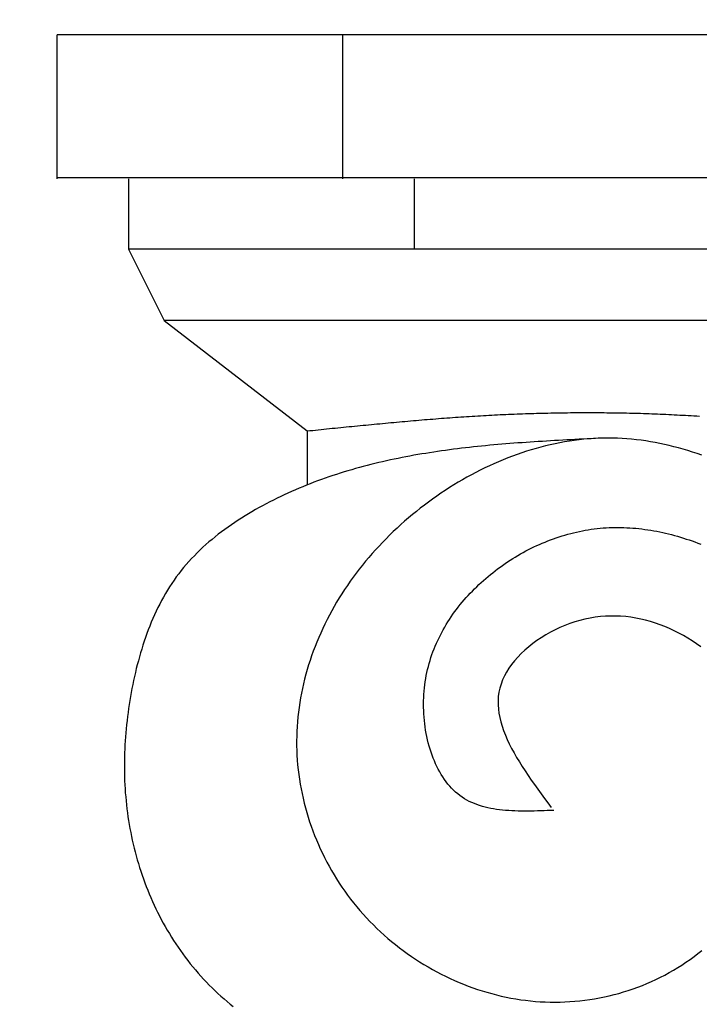
# Model space of a CAD drawing. Extents: x -3232 to -737, y 2518 to 2941.
# Drawn here: x -3013 to -3001, y 2607 to 2624 of the extents above; entities that cross this region are included whole.
import ezdxf

# ---------------------------------------------------------------- set-up
doc = ezdxf.new("R2010")
doc.units = 0
doc.layers.get('0').update_dxf_attribs({"linetype": 'CONTINUOUS'})
doc.layers.get('DEFPOINTS').update_dxf_attribs({"linetype": 'CONTINUOUS'})
doc.styles.add('標楷體', font='KAIU.TTF')
doc.dimstyles.new('NE', dxfattribs={"dimtxt": 3, "dimasz": 2.5, "dimexe": 1, "dimexo": 2, "dimgap": 1.5, "dimtad": 1, "dimdec": 0, "dimdsep": 46, "dimtxsty": '標楷體', "dimcen": 0, "dimclrd": 256, "dimclre": 256, "dimclrt": 256, "dimadec": 0, "dimazin": 0, "dimtfac": 1, "dimtdec": 0, "dimtix": 1, "dimtofl": 0, "dimtmove": 1, "dimatfit": 3, "dimfxl": 0, "dimtolj": 1, "dimtzin": 0, "dimarcsym": 0})

# ---------------------------------------------------------------- blocks, each defined once
blk = doc.blocks.new('*D0')
at = {"lineweight": -2}
for p, q in [((-3012.537, 2626.04), (-3012.537, 2629.422)), ((-2967.085, 2626.04), (-2967.085, 2629.422)), ((-3010.037, 2628.422), (-2969.585, 2628.422))]:
    blk.add_line(p, q, dxfattribs=at)
for points in [[(-3010.037, 2628.839), (-3010.037, 2628.005), (-3012.537, 2628.422)], [(-2969.585, 2628.839), (-2969.585, 2628.005), (-2967.085, 2628.422)]]:
    blk.add_solid(points)
at = {"layer": 'DEFPOINTS', "color": 0}
for p in [(-2967.085, 2628.422), (-3012.537, 2624.04), (-2967.085, 2624.04)]:
    blk.add_point(p, dxfattribs=at)
at = {"insert": (-2989.811, 2631.521), "char_height": 3, "attachment_point": 5, "style": '標楷體'}
blk.add_mtext('\\A1;37', dxfattribs=at)
blk = doc.blocks.new('*D1')
at = {"lineweight": -2}
for p, q in [((-3014.537, 2624.04), (-3021.541, 2624.04)), ((-3020.541, 2621.54), (-3020.541, 2582.959)), ((-3014.537, 2580.459), (-3021.541, 2580.459))]:
    blk.add_line(p, q, dxfattribs=at)
for points in [[(-3020.957, 2621.54), (-3020.124, 2621.54), (-3020.541, 2624.04)], [(-3020.957, 2582.959), (-3020.124, 2582.959), (-3020.541, 2580.459)]]:
    blk.add_solid(points)
at = {"layer": 'DEFPOINTS', "color": 0}
for p in [(-3012.537, 2624.04), (-3020.541, 2580.459), (-3012.537, 2580.459)]:
    blk.add_point(p, dxfattribs=at)
at = {"insert": (-3023.64, 2602.249), "char_height": 3, "attachment_point": 5, "rotation": 90, "style": '標楷體'}
blk.add_mtext('\\A1;36', dxfattribs=at)

msp = doc.modelspace()

# ---------------------------------------------------------------- linework, layer by layer
for p, q in [((-2989.811, 2624.04), (-3012.537, 2624.04)), ((-3012.537, 2621.564), (-3012.537, 2624.04)), ((-3007.624, 2621.564), (-3007.624, 2624.04)), ((-2989.811, 2621.583), (-3012.537, 2621.583)), ((-3011.309, 2621.564), (-3011.309, 2620.355)), ((-3006.395, 2621.564), (-3006.395, 2620.355)), ((-2991.782, 2620.355), (-3011.309, 2620.355)), ((-3011.309, 2620.355), (-3010.695, 2619.127)), ((-2994.429, 2619.127), (-3010.695, 2619.127)), ((-3010.695, 2619.127), (-3008.238, 2617.231)), ((-3008.238, 2617.231), (-3008.238, 2616.304))]:
    msp.add_line(p, q)
for points in [[(-3008.238, 2617.231, 0), (-3008.19, 2617.236, 0), (-3008.142, 2617.241, 0), (-3008.094, 2617.246, 0), (-3008.046, 2617.251, 0), (-3007.998, 2617.256, 0), (-3007.949, 2617.261, 0), (-3007.902, 2617.266, 0), (-3007.853, 2617.271, 0), (-3007.805, 2617.276, 0), (-3007.757, 2617.281, 0), (-3007.709, 2617.285, 0), (-3007.661, 2617.29, 0), (-3007.613, 2617.295, 0), (-3007.565, 2617.3, 0), (-3007.517, 2617.305, 0), (-3007.469, 2617.31, 0), (-3007.421, 2617.314, 0), (-3007.373, 2617.319, 0), (-3007.325, 2617.324, 0), (-3007.277, 2617.329, 0), (-3007.229, 2617.333, 0), (-3007.181, 2617.338, 0), (-3007.133, 2617.343, 0), (-3007.085, 2617.347, 0), (-3007.037, 2617.352, 0), (-3006.988, 2617.356, 0), (-3006.94, 2617.361, 0), (-3006.892, 2617.365, 0), (-3006.844, 2617.37, 0), (-3006.796, 2617.374, 0), (-3006.748, 2617.379, 0), (-3006.7, 2617.383, 0), (-3006.652, 2617.388, 0), (-3006.604, 2617.392, 0), (-3006.556, 2617.396, 0), (-3006.508, 2617.4, 0), (-3006.46, 2617.405, 0), (-3006.411, 2617.409, 0), (-3006.363, 2617.413, 0), (-3006.315, 2617.417, 0), (-3006.267, 2617.421, 0), (-3006.219, 2617.425, 0), (-3006.171, 2617.429, 0), (-3006.123, 2617.433, 0), (-3006.075, 2617.436, 0), (-3006.027, 2617.44, 0), (-3005.978, 2617.444, 0), (-3005.93, 2617.448, 0), (-3005.882, 2617.451, 0), (-3005.834, 2617.455, 0), (-3005.786, 2617.458, 0), (-3005.738, 2617.462, 0), (-3005.689, 2617.465, 0), (-3005.641, 2617.468, 0), (-3005.593, 2617.472, 0), (-3005.545, 2617.475, 0), (-3005.497, 2617.478, 0), (-3005.449, 2617.481, 0), (-3005.4, 2617.484, 0), (-3005.352, 2617.487, 0), (-3005.304, 2617.49, 0), (-3005.256, 2617.493, 0), (-3005.208, 2617.496, 0), (-3005.159, 2617.498, 0), (-3005.111, 2617.501, 0), (-3005.063, 2617.504, 0), (-3005.015, 2617.506, 0), (-3004.967, 2617.508, 0), (-3004.918, 2617.511, 0), (-3004.87, 2617.513, 0), (-3004.822, 2617.515, 0), (-3004.774, 2617.517, 0), (-3004.725, 2617.519, 0), (-3004.677, 2617.521, 0), (-3004.629, 2617.523, 0), (-3004.581, 2617.525, 0), (-3004.532, 2617.527, 0), (-3004.484, 2617.529, 0), (-3004.436, 2617.53, 0), (-3004.387, 2617.532, 0), (-3004.339, 2617.533, 0), (-3004.291, 2617.535, 0), (-3004.243, 2617.536, 0), (-3004.194, 2617.537, 0), (-3004.146, 2617.538, 0), (-3004.098, 2617.539, 0), (-3004.05, 2617.54, 0), (-3004.001, 2617.541, 0), (-3003.953, 2617.542, 0), (-3003.905, 2617.543, 0), (-3003.856, 2617.544, 0), (-3003.808, 2617.544, 0), (-3003.76, 2617.545, 0), (-3003.711, 2617.546, 0), (-3003.663, 2617.546, 0), (-3003.615, 2617.546, 0), (-3003.567, 2617.547, 0), (-3003.518, 2617.547, 0), (-3003.47, 2617.547, 0), (-3003.422, 2617.547, 0), (-3003.373, 2617.547, 0), (-3003.325, 2617.547, 0), (-3003.277, 2617.547, 0), (-3003.228, 2617.547, 0), (-3003.18, 2617.546, 0), (-3003.132, 2617.546, 0), (-3003.084, 2617.545, 0), (-3003.035, 2617.545, 0), (-3002.987, 2617.544, 0), (-3002.939, 2617.544, 0), (-3002.89, 2617.543, 0), (-3002.842, 2617.542, 0), (-3002.794, 2617.541, 0), (-3002.745, 2617.54, 0), (-3002.697, 2617.539, 0), (-3002.649, 2617.538, 0), (-3002.601, 2617.536, 0), (-3002.552, 2617.535, 0), (-3002.504, 2617.534, 0), (-3002.456, 2617.532, 0), (-3002.407, 2617.531, 0), (-3002.359, 2617.529, 0), (-3002.311, 2617.527, 0), (-3002.263, 2617.525, 0), (-3002.214, 2617.523, 0), (-3002.166, 2617.522, 0), (-3002.118, 2617.519, 0), (-3002.07, 2617.517, 0), (-3002.021, 2617.515, 0), (-3001.973, 2617.513, 0), (-3001.925, 2617.51, 0), (-3001.877, 2617.508, 0), (-3001.828, 2617.505, 0), (-3001.78, 2617.503, 0), (-3001.732, 2617.5, 0), (-3001.684, 2617.497, 0), (-3001.635, 2617.494, 0), (-3001.587, 2617.491, 0), (-3001.539, 2617.488, 0), (-3001.491, 2617.485, 0)], [(-3003.141, 2617.108, 0), (-3003.212, 2617.104, 0), (-3003.282, 2617.101, 0), (-3003.352, 2617.098, 0), (-3003.422, 2617.094, 0), (-3003.492, 2617.091, 0), (-3003.563, 2617.087, 0), (-3003.633, 2617.084, 0), (-3003.703, 2617.08, 0), (-3003.773, 2617.076, 0), (-3003.843, 2617.072, 0), (-3003.913, 2617.069, 0), (-3003.983, 2617.065, 0), (-3004.053, 2617.061, 0), (-3004.123, 2617.057, 0), (-3004.193, 2617.052, 0), (-3004.263, 2617.048, 0), (-3004.333, 2617.044, 0), (-3004.403, 2617.039, 0), (-3004.473, 2617.034, 0), (-3004.543, 2617.029, 0), (-3004.612, 2617.024, 0), (-3004.682, 2617.019, 0), (-3004.752, 2617.014, 0), (-3004.821, 2617.008, 0), (-3004.891, 2617.002, 0), (-3004.96, 2616.996, 0), (-3005.03, 2616.99, 0), (-3005.099, 2616.984, 0), (-3005.168, 2616.977, 0), (-3005.238, 2616.97, 0), (-3005.307, 2616.963, 0), (-3005.376, 2616.956, 0), (-3005.445, 2616.948, 0), (-3005.514, 2616.941, 0), (-3005.583, 2616.933, 0), (-3005.651, 2616.924, 0), (-3005.72, 2616.916, 0), (-3005.789, 2616.907, 0), (-3005.857, 2616.897, 0), (-3005.926, 2616.888, 0), (-3005.994, 2616.878, 0), (-3006.062, 2616.868, 0), (-3006.131, 2616.857, 0), (-3006.199, 2616.846, 0), (-3006.267, 2616.835, 0), (-3006.335, 2616.824, 0), (-3006.402, 2616.812, 0), (-3006.47, 2616.799, 0), (-3006.538, 2616.787, 0), (-3006.605, 2616.774, 0), (-3006.672, 2616.76, 0), (-3006.74, 2616.746, 0), (-3006.807, 2616.732, 0), (-3006.874, 2616.717, 0), (-3006.941, 2616.702, 0), (-3007.007, 2616.687, 0), (-3007.074, 2616.671, 0), (-3007.141, 2616.654, 0), (-3007.207, 2616.637, 0), (-3007.273, 2616.62, 0), (-3007.339, 2616.602, 0), (-3007.405, 2616.584, 0), (-3007.471, 2616.565, 0), (-3007.537, 2616.546, 0), (-3007.602, 2616.526, 0), (-3007.668, 2616.506, 0), (-3007.733, 2616.485, 0), (-3007.798, 2616.463, 0), (-3007.863, 2616.441, 0), (-3007.928, 2616.419, 0), (-3007.992, 2616.396, 0), (-3008.057, 2616.373, 0), (-3008.121, 2616.348, 0), (-3008.185, 2616.324, 0), (-3008.249, 2616.298, 0), (-3008.313, 2616.272, 0), (-3008.377, 2616.246, 0), (-3008.44, 2616.219, 0), (-3008.504, 2616.191, 0), (-3008.567, 2616.163, 0), (-3008.63, 2616.134, 0), (-3008.692, 2616.104, 0), (-3008.755, 2616.074, 0), (-3008.817, 2616.043, 0), (-3008.88, 2616.012, 0), (-3008.942, 2615.979, 0), (-3009.003, 2615.946, 0), (-3009.065, 2615.913, 0), (-3009.126, 2615.878, 0), (-3009.186, 2615.843, 0), (-3009.246, 2615.808, 0), (-3009.306, 2615.771, 0), (-3009.366, 2615.734, 0), (-3009.424, 2615.696, 0), (-3009.483, 2615.658, 0), (-3009.541, 2615.618, 0), (-3009.598, 2615.578, 0), (-3009.654, 2615.538, 0), (-3009.71, 2615.496, 0), (-3009.765, 2615.454, 0), (-3009.82, 2615.41, 0), (-3009.873, 2615.366, 0), (-3009.926, 2615.322, 0), (-3009.978, 2615.276, 0), (-3010.029, 2615.23, 0), (-3010.08, 2615.183, 0), (-3010.129, 2615.135, 0), (-3010.177, 2615.086, 0), (-3010.225, 2615.037, 0), (-3010.271, 2614.986, 0), (-3010.317, 2614.935, 0), (-3010.361, 2614.883, 0), (-3010.404, 2614.83, 0), (-3010.446, 2614.776, 0), (-3010.487, 2614.721, 0), (-3010.527, 2614.665, 0), (-3010.565, 2614.609, 0), (-3010.603, 2614.552, 0), (-3010.639, 2614.494, 0), (-3010.674, 2614.435, 0), (-3010.708, 2614.376, 0), (-3010.741, 2614.315, 0), (-3010.773, 2614.255, 0), (-3010.804, 2614.193, 0), (-3010.834, 2614.131, 0), (-3010.863, 2614.068, 0), (-3010.891, 2614.005, 0), (-3010.918, 2613.941, 0), (-3010.944, 2613.877, 0), (-3010.97, 2613.812, 0), (-3010.994, 2613.747, 0), (-3011.017, 2613.682, 0), (-3011.04, 2613.616, 0), (-3011.062, 2613.549, 0), (-3011.082, 2613.482, 0), (-3011.102, 2613.415, 0), (-3011.122, 2613.348, 0), (-3011.14, 2613.28, 0), (-3011.158, 2613.212, 0), (-3011.175, 2613.144, 0), (-3011.191, 2613.076, 0), (-3011.207, 2613.008, 0), (-3011.222, 2612.939, 0), (-3011.236, 2612.87, 0), (-3011.25, 2612.802, 0), (-3011.262, 2612.733, 0), (-3011.275, 2612.664, 0), (-3011.286, 2612.595, 0), (-3011.297, 2612.526, 0), (-3011.308, 2612.457, 0), (-3011.317, 2612.388, 0), (-3011.326, 2612.319, 0), (-3011.335, 2612.25, 0), (-3011.342, 2612.181, 0), (-3011.349, 2612.112, 0), (-3011.356, 2612.043, 0), (-3011.361, 2611.974, 0), (-3011.366, 2611.905, 0), (-3011.37, 2611.836, 0), (-3011.374, 2611.766, 0), (-3011.377, 2611.697, 0), (-3011.379, 2611.628, 0), (-3011.38, 2611.559, 0), (-3011.381, 2611.491, 0), (-3011.381, 2611.422, 0), (-3011.38, 2611.353, 0), (-3011.378, 2611.284, 0), (-3011.376, 2611.215, 0), (-3011.372, 2611.146, 0), (-3011.368, 2611.078, 0), (-3011.364, 2611.009, 0), (-3011.358, 2610.941, 0), (-3011.352, 2610.872, 0), (-3011.345, 2610.804, 0), (-3011.337, 2610.736, 0), (-3011.328, 2610.667, 0), (-3011.319, 2610.599, 0), (-3011.308, 2610.531, 0), (-3011.297, 2610.463, 0), (-3011.285, 2610.396, 0), (-3011.272, 2610.328, 0), (-3011.259, 2610.26, 0), (-3011.244, 2610.193, 0), (-3011.229, 2610.126, 0), (-3011.213, 2610.059, 0), (-3011.196, 2609.992, 0), (-3011.178, 2609.925, 0), (-3011.159, 2609.858, 0), (-3011.139, 2609.792, 0), (-3011.119, 2609.726, 0), (-3011.098, 2609.66, 0), (-3011.076, 2609.595, 0), (-3011.053, 2609.529, 0), (-3011.029, 2609.464, 0), (-3011.004, 2609.399, 0), (-3010.979, 2609.335, 0), (-3010.953, 2609.271, 0), (-3010.926, 2609.207, 0), (-3010.898, 2609.143, 0), (-3010.869, 2609.08, 0), (-3010.839, 2609.017, 0), (-3010.808, 2608.955, 0), (-3010.777, 2608.893, 0), (-3010.745, 2608.831, 0), (-3010.712, 2608.77, 0), (-3010.678, 2608.71, 0), (-3010.643, 2608.649, 0), (-3010.607, 2608.589, 0), (-3010.571, 2608.53, 0), (-3010.533, 2608.471, 0), (-3010.495, 2608.412, 0), (-3010.456, 2608.354, 0), (-3010.416, 2608.297, 0), (-3010.375, 2608.24, 0), (-3010.333, 2608.184, 0), (-3010.291, 2608.128, 0), (-3010.248, 2608.072, 0), (-3010.203, 2608.018, 0), (-3010.158, 2607.964, 0), (-3010.113, 2607.91, 0), (-3010.066, 2607.858, 0), (-3010.019, 2607.806, 0), (-3009.971, 2607.754, 0), (-3009.922, 2607.704, 0), (-3009.872, 2607.654, 0), (-3009.822, 2607.606, 0), (-3009.771, 2607.558, 0), (-3009.72, 2607.511, 0), (-3009.667, 2607.466, 0), (-3009.615, 2607.421, 0), (-3009.561, 2607.377, 0), (-3009.507, 2607.334, 0)], [(-3001.453, 2616.816, 0), (-3001.532, 2616.843, 0), (-3001.611, 2616.868, 0), (-3001.691, 2616.893, 0), (-3001.77, 2616.917, 0), (-3001.85, 2616.939, 0), (-3001.93, 2616.96, 0), (-3002.01, 2616.98, 0), (-3002.09, 2616.998, 0), (-3002.171, 2617.015, 0), (-3002.252, 2617.031, 0), (-3002.332, 2617.046, 0), (-3002.413, 2617.059, 0), (-3002.495, 2617.07, 0), (-3002.576, 2617.08, 0), (-3002.658, 2617.089, 0), (-3002.739, 2617.096, 0), (-3002.821, 2617.102, 0), (-3002.903, 2617.106, 0), (-3002.985, 2617.108, 0), (-3003.068, 2617.109, 0), (-3003.15, 2617.108, 0), (-3003.232, 2617.105, 0), (-3003.315, 2617.101, 0), (-3003.398, 2617.095, 0), (-3003.48, 2617.087, 0), (-3003.563, 2617.079, 0), (-3003.645, 2617.068, 0), (-3003.728, 2617.056, 0), (-3003.81, 2617.042, 0), (-3003.892, 2617.027, 0), (-3003.975, 2617.011, 0), (-3004.057, 2616.993, 0), (-3004.139, 2616.973, 0), (-3004.221, 2616.952, 0), (-3004.302, 2616.93, 0), (-3004.384, 2616.906, 0), (-3004.465, 2616.881, 0), (-3004.546, 2616.854, 0), (-3004.627, 2616.826, 0), (-3004.707, 2616.797, 0), (-3004.787, 2616.767, 0), (-3004.867, 2616.735, 0), (-3004.946, 2616.702, 0), (-3005.025, 2616.667, 0), (-3005.104, 2616.631, 0), (-3005.182, 2616.595, 0), (-3005.26, 2616.556, 0), (-3005.337, 2616.517, 0), (-3005.414, 2616.476, 0), (-3005.491, 2616.435, 0), (-3005.566, 2616.392, 0), (-3005.642, 2616.348, 0), (-3005.716, 2616.303, 0), (-3005.791, 2616.256, 0), (-3005.864, 2616.209, 0), (-3005.937, 2616.16, 0), (-3006.009, 2616.111, 0), (-3006.081, 2616.06, 0), (-3006.152, 2616.009, 0), (-3006.222, 2615.956, 0), (-3006.292, 2615.903, 0), (-3006.36, 2615.848, 0), (-3006.428, 2615.792, 0), (-3006.495, 2615.736, 0), (-3006.562, 2615.678, 0), (-3006.627, 2615.62, 0), (-3006.692, 2615.561, 0), (-3006.756, 2615.501, 0), (-3006.819, 2615.44, 0), (-3006.881, 2615.378, 0), (-3006.942, 2615.315, 0), (-3007.002, 2615.251, 0), (-3007.061, 2615.187, 0), (-3007.119, 2615.122, 0), (-3007.176, 2615.056, 0), (-3007.232, 2614.99, 0), (-3007.287, 2614.922, 0), (-3007.341, 2614.854, 0), (-3007.394, 2614.785, 0), (-3007.445, 2614.716, 0), (-3007.496, 2614.646, 0), (-3007.545, 2614.575, 0), (-3007.593, 2614.503, 0), (-3007.64, 2614.431, 0), (-3007.686, 2614.359, 0), (-3007.73, 2614.285, 0), (-3007.773, 2614.211, 0), (-3007.815, 2614.137, 0), (-3007.856, 2614.062, 0), (-3007.895, 2613.987, 0), (-3007.933, 2613.911, 0), (-3007.97, 2613.834, 0), (-3008.005, 2613.757, 0), (-3008.039, 2613.68, 0), (-3008.071, 2613.602, 0), (-3008.102, 2613.524, 0), (-3008.132, 2613.445, 0), (-3008.161, 2613.366, 0), (-3008.188, 2613.287, 0), (-3008.213, 2613.207, 0), (-3008.237, 2613.127, 0), (-3008.26, 2613.047, 0), (-3008.281, 2612.966, 0), (-3008.301, 2612.885, 0), (-3008.319, 2612.804, 0), (-3008.336, 2612.723, 0), (-3008.351, 2612.641, 0), (-3008.364, 2612.56, 0), (-3008.377, 2612.478, 0), (-3008.387, 2612.396, 0), (-3008.396, 2612.314, 0), (-3008.404, 2612.231, 0), (-3008.41, 2612.149, 0), (-3008.415, 2612.066, 0), (-3008.417, 2611.984, 0), (-3008.419, 2611.901, 0), (-3008.418, 2611.819, 0), (-3008.416, 2611.736, 0), (-3008.413, 2611.654, 0), (-3008.408, 2611.571, 0), (-3008.401, 2611.489, 0), (-3008.392, 2611.406, 0), (-3008.382, 2611.324, 0), (-3008.371, 2611.242, 0), (-3008.357, 2611.16, 0), (-3008.343, 2611.078, 0), (-3008.326, 2610.996, 0), (-3008.308, 2610.915, 0), (-3008.289, 2610.834, 0), (-3008.268, 2610.753, 0), (-3008.245, 2610.673, 0), (-3008.221, 2610.593, 0), (-3008.195, 2610.513, 0), (-3008.168, 2610.434, 0), (-3008.14, 2610.356, 0), (-3008.11, 2610.277, 0), (-3008.078, 2610.2, 0), (-3008.045, 2610.123, 0), (-3008.011, 2610.046, 0), (-3007.975, 2609.97, 0), (-3007.938, 2609.895, 0), (-3007.899, 2609.82, 0), (-3007.859, 2609.746, 0), (-3007.818, 2609.673, 0), (-3007.775, 2609.6, 0), (-3007.731, 2609.529, 0), (-3007.685, 2609.458, 0), (-3007.639, 2609.388, 0), (-3007.591, 2609.318, 0), (-3007.541, 2609.25, 0), (-3007.49, 2609.182, 0), (-3007.438, 2609.116, 0), (-3007.385, 2609.05, 0), (-3007.33, 2608.986, 0), (-3007.274, 2608.922, 0), (-3007.217, 2608.86, 0), (-3007.159, 2608.798, 0), (-3007.099, 2608.738, 0), (-3007.039, 2608.679, 0), (-3006.977, 2608.62, 0), (-3006.914, 2608.563, 0), (-3006.85, 2608.507, 0), (-3006.785, 2608.453, 0), (-3006.719, 2608.399, 0), (-3006.652, 2608.347, 0), (-3006.584, 2608.296, 0), (-3006.515, 2608.246, 0), (-3006.445, 2608.197, 0), (-3006.375, 2608.15, 0), (-3006.303, 2608.104, 0), (-3006.231, 2608.059, 0), (-3006.158, 2608.015, 0), (-3006.084, 2607.973, 0), (-3006.009, 2607.933, 0), (-3005.934, 2607.893, 0), (-3005.858, 2607.855, 0), (-3005.781, 2607.819, 0), (-3005.703, 2607.784, 0), (-3005.625, 2607.75, 0), (-3005.547, 2607.718, 0), (-3005.467, 2607.687, 0), (-3005.388, 2607.658, 0), (-3005.307, 2607.63, 0), (-3005.227, 2607.604, 0), (-3005.145, 2607.58, 0), (-3005.064, 2607.557, 0), (-3004.982, 2607.535, 0), (-3004.899, 2607.515, 0), (-3004.816, 2607.497, 0), (-3004.733, 2607.481, 0), (-3004.65, 2607.466, 0), (-3004.566, 2607.453, 0), (-3004.482, 2607.442, 0), (-3004.398, 2607.432, 0), (-3004.313, 2607.424, 0), (-3004.229, 2607.418, 0), (-3004.144, 2607.414, 0), (-3004.059, 2607.411, 0), (-3003.974, 2607.41, 0), (-3003.889, 2607.411, 0), (-3003.804, 2607.414, 0), (-3003.718, 2607.419, 0), (-3003.634, 2607.425, 0), (-3003.549, 2607.433, 0), (-3003.464, 2607.443, 0), (-3003.379, 2607.455, 0), (-3003.295, 2607.469, 0), (-3003.211, 2607.484, 0), (-3003.127, 2607.501, 0), (-3003.044, 2607.52, 0), (-3002.961, 2607.54, 0), (-3002.879, 2607.562, 0), (-3002.796, 2607.586, 0), (-3002.715, 2607.612, 0), (-3002.634, 2607.639, 0), (-3002.554, 2607.668, 0), (-3002.474, 2607.699, 0), (-3002.395, 2607.731, 0), (-3002.317, 2607.765, 0), (-3002.24, 2607.801, 0), (-3002.163, 2607.838, 0), (-3002.087, 2607.877, 0), (-3002.013, 2607.918, 0), (-3001.939, 2607.96, 0), (-3001.866, 2608.004, 0), (-3001.794, 2608.049, 0), (-3001.724, 2608.096, 0), (-3001.654, 2608.144, 0), (-3001.585, 2608.195, 0), (-3001.518, 2608.246, 0), (-3001.452, 2608.3, 0)], [(-3003.995, 2610.708, 0), (-3004.051, 2610.706, 0), (-3004.108, 2610.703, 0), (-3004.164, 2610.701, 0), (-3004.221, 2610.699, 0), (-3004.277, 2610.698, 0), (-3004.334, 2610.696, 0), (-3004.389, 2610.695, 0), (-3004.445, 2610.695, 0), (-3004.501, 2610.695, 0), (-3004.556, 2610.695, 0), (-3004.61, 2610.696, 0), (-3004.665, 2610.698, 0), (-3004.719, 2610.7, 0), (-3004.772, 2610.703, 0), (-3004.825, 2610.707, 0), (-3004.877, 2610.712, 0), (-3004.929, 2610.718, 0), (-3004.98, 2610.725, 0), (-3005.031, 2610.733, 0), (-3005.08, 2610.742, 0), (-3005.129, 2610.752, 0), (-3005.178, 2610.764, 0), (-3005.225, 2610.776, 0), (-3005.272, 2610.791, 0), (-3005.318, 2610.806, 0), (-3005.362, 2610.823, 0), (-3005.406, 2610.842, 0), (-3005.449, 2610.862, 0), (-3005.491, 2610.884, 0), (-3005.532, 2610.908, 0), (-3005.572, 2610.933, 0), (-3005.61, 2610.961, 0), (-3005.648, 2610.99, 0), (-3005.684, 2611.021, 0), (-3005.719, 2611.053, 0), (-3005.753, 2611.088, 0), (-3005.786, 2611.123, 0), (-3005.818, 2611.161, 0), (-3005.848, 2611.2, 0), (-3005.877, 2611.24, 0), (-3005.906, 2611.282, 0), (-3005.933, 2611.325, 0), (-3005.958, 2611.37, 0), (-3005.983, 2611.415, 0), (-3006.007, 2611.462, 0), (-3006.029, 2611.509, 0), (-3006.05, 2611.558, 0), (-3006.071, 2611.608, 0), (-3006.09, 2611.658, 0), (-3006.107, 2611.71, 0), (-3006.124, 2611.762, 0), (-3006.14, 2611.814, 0), (-3006.154, 2611.868, 0), (-3006.167, 2611.922, 0), (-3006.179, 2611.976, 0), (-3006.19, 2612.031, 0), (-3006.2, 2612.086, 0), (-3006.208, 2612.142, 0), (-3006.216, 2612.198, 0), (-3006.222, 2612.254, 0), (-3006.227, 2612.31, 0), (-3006.231, 2612.366, 0), (-3006.234, 2612.422, 0), (-3006.235, 2612.479, 0), (-3006.236, 2612.535, 0), (-3006.235, 2612.591, 0), (-3006.233, 2612.646, 0), (-3006.23, 2612.702, 0), (-3006.226, 2612.757, 0), (-3006.221, 2612.812, 0), (-3006.215, 2612.866, 0), (-3006.207, 2612.92, 0), (-3006.198, 2612.973, 0), (-3006.189, 2613.026, 0), (-3006.178, 2613.079, 0), (-3006.166, 2613.131, 0), (-3006.153, 2613.182, 0), (-3006.139, 2613.234, 0), (-3006.124, 2613.285, 0), (-3006.108, 2613.335, 0), (-3006.091, 2613.385, 0), (-3006.074, 2613.434, 0), (-3006.055, 2613.483, 0), (-3006.035, 2613.532, 0), (-3006.014, 2613.58, 0), (-3005.993, 2613.628, 0), (-3005.97, 2613.675, 0), (-3005.947, 2613.722, 0), (-3005.923, 2613.768, 0), (-3005.898, 2613.814, 0), (-3005.872, 2613.859, 0), (-3005.845, 2613.904, 0), (-3005.818, 2613.948, 0), (-3005.79, 2613.992, 0), (-3005.761, 2614.036, 0), (-3005.731, 2614.079, 0), (-3005.701, 2614.121, 0), (-3005.669, 2614.163, 0), (-3005.638, 2614.204, 0), (-3005.605, 2614.245, 0), (-3005.572, 2614.285, 0), (-3005.538, 2614.325, 0), (-3005.503, 2614.365, 0), (-3005.468, 2614.403, 0), (-3005.433, 2614.442, 0), (-3005.396, 2614.479, 0), (-3005.359, 2614.517, 0), (-3005.322, 2614.553, 0), (-3005.284, 2614.589, 0), (-3005.245, 2614.625, 0), (-3005.206, 2614.66, 0), (-3005.167, 2614.694, 0), (-3005.127, 2614.728, 0), (-3005.086, 2614.762, 0), (-3005.045, 2614.794, 0), (-3005.004, 2614.827, 0), (-3004.962, 2614.858, 0), (-3004.92, 2614.889, 0), (-3004.877, 2614.92, 0), (-3004.834, 2614.95, 0), (-3004.791, 2614.979, 0), (-3004.747, 2615.008, 0), (-3004.703, 2615.036, 0), (-3004.658, 2615.063, 0), (-3004.614, 2615.09, 0), (-3004.568, 2615.116, 0), (-3004.523, 2615.142, 0), (-3004.477, 2615.167, 0), (-3004.431, 2615.191, 0), (-3004.384, 2615.214, 0), (-3004.337, 2615.237, 0), (-3004.29, 2615.259, 0), (-3004.243, 2615.281, 0), (-3004.195, 2615.301, 0), (-3004.147, 2615.321, 0), (-3004.099, 2615.341, 0), (-3004.051, 2615.36, 0), (-3004.002, 2615.377, 0), (-3003.953, 2615.394, 0), (-3003.904, 2615.411, 0), (-3003.855, 2615.427, 0), (-3003.806, 2615.441, 0), (-3003.756, 2615.456, 0), (-3003.706, 2615.469, 0), (-3003.656, 2615.482, 0), (-3003.606, 2615.493, 0), (-3003.556, 2615.504, 0), (-3003.505, 2615.515, 0), (-3003.455, 2615.524, 0), (-3003.404, 2615.533, 0), (-3003.353, 2615.54, 0), (-3003.303, 2615.547, 0), (-3003.252, 2615.553, 0), (-3003.201, 2615.558, 0), (-3003.149, 2615.563, 0), (-3003.098, 2615.566, 0), (-3003.047, 2615.569, 0), (-3002.996, 2615.571, 0), (-3002.944, 2615.572, 0), (-3002.893, 2615.572, 0), (-3002.842, 2615.572, 0), (-3002.79, 2615.57, 0), (-3002.739, 2615.568, 0), (-3002.688, 2615.565, 0), (-3002.636, 2615.562, 0), (-3002.585, 2615.557, 0), (-3002.533, 2615.552, 0), (-3002.482, 2615.546, 0), (-3002.43, 2615.539, 0), (-3002.379, 2615.532, 0), (-3002.328, 2615.524, 0), (-3002.277, 2615.515, 0), (-3002.226, 2615.506, 0), (-3002.175, 2615.495, 0), (-3002.123, 2615.484, 0), (-3002.073, 2615.473, 0), (-3002.022, 2615.461, 0), (-3001.971, 2615.448, 0), (-3001.92, 2615.434, 0), (-3001.87, 2615.42, 0), (-3001.819, 2615.405, 0), (-3001.769, 2615.39, 0), (-3001.719, 2615.373, 0), (-3001.669, 2615.357, 0), (-3001.619, 2615.339, 0), (-3001.569, 2615.322, 0), (-3001.52, 2615.303, 0), (-3001.47, 2615.284, 0)], [(-3001.47, 2613.519, 0), (-3001.542, 2613.57, 0), (-3001.616, 2613.62, 0), (-3001.692, 2613.667, 0), (-3001.768, 2613.712, 0), (-3001.846, 2613.755, 0), (-3001.925, 2613.795, 0), (-3002.005, 2613.832, 0), (-3002.085, 2613.867, 0), (-3002.167, 2613.899, 0), (-3002.25, 2613.928, 0), (-3002.333, 2613.954, 0), (-3002.417, 2613.977, 0), (-3002.502, 2613.997, 0), (-3002.587, 2614.014, 0), (-3002.673, 2614.028, 0), (-3002.76, 2614.038, 0), (-3002.847, 2614.045, 0), (-3002.934, 2614.049, 0), (-3003.021, 2614.049, 0), (-3003.109, 2614.046, 0), (-3003.196, 2614.039, 0), (-3003.284, 2614.028, 0), (-3003.372, 2614.014, 0), (-3003.46, 2613.995, 0), (-3003.548, 2613.973, 0), (-3003.635, 2613.948, 0), (-3003.721, 2613.918, 0), (-3003.807, 2613.886, 0), (-3003.891, 2613.849, 0), (-3003.974, 2613.811, 0), (-3004.055, 2613.769, 0), (-3004.135, 2613.724, 0), (-3004.212, 2613.676, 0), (-3004.286, 2613.626, 0), (-3004.358, 2613.574, 0), (-3004.427, 2613.519, 0), (-3004.493, 2613.463, 0), (-3004.556, 2613.404, 0), (-3004.615, 2613.343, 0), (-3004.67, 2613.281, 0), (-3004.721, 2613.217, 0), (-3004.767, 2613.152, 0), (-3004.809, 2613.086, 0), (-3004.846, 2613.018, 0), (-3004.878, 2612.95, 0), (-3004.904, 2612.88, 0), (-3004.925, 2612.81, 0), (-3004.941, 2612.739, 0), (-3004.951, 2612.668, 0), (-3004.955, 2612.596, 0), (-3004.955, 2612.523, 0), (-3004.95, 2612.45, 0), (-3004.94, 2612.377, 0), (-3004.926, 2612.303, 0), (-3004.907, 2612.228, 0), (-3004.885, 2612.153, 0), (-3004.859, 2612.078, 0), (-3004.829, 2612.002, 0), (-3004.797, 2611.926, 0), (-3004.761, 2611.85, 0), (-3004.721, 2611.773, 0), (-3004.68, 2611.696, 0), (-3004.635, 2611.619, 0), (-3004.589, 2611.541, 0), (-3004.54, 2611.463, 0), (-3004.49, 2611.385, 0), (-3004.438, 2611.307, 0), (-3004.384, 2611.229, 0), (-3004.329, 2611.15, 0), (-3004.273, 2611.072, 0), (-3004.216, 2610.993, 0), (-3004.159, 2610.914, 0), (-3004.101, 2610.835, 0), (-3004.043, 2610.756, 0)]]:
    msp.add_polyline3d(points)

# ---------------------------------------------------------------- dimensions: what is measured, and where the dimension line sits
dim = msp.add_linear_dim(base=(-2967.085, 2628.422), p1=(-3012.537, 2624.04), p2=(-2967.085, 2624.04), text='37', dimstyle='NE')
dim.commit()
dim.dimension.update_dxf_attribs({"geometry": '*D0', "text_midpoint": (-2989.811, 2631.521)})
dim = msp.add_linear_dim(base=(-3020.541, 2580.459), p1=(-3012.537, 2624.04), p2=(-3012.537, 2580.459), angle=90, text='36', dimstyle='NE')
dim.commit()
dim.dimension.update_dxf_attribs({"geometry": '*D1', "text_midpoint": (-3023.64, 2602.249)})

doc.saveas('drawing.dxf')
